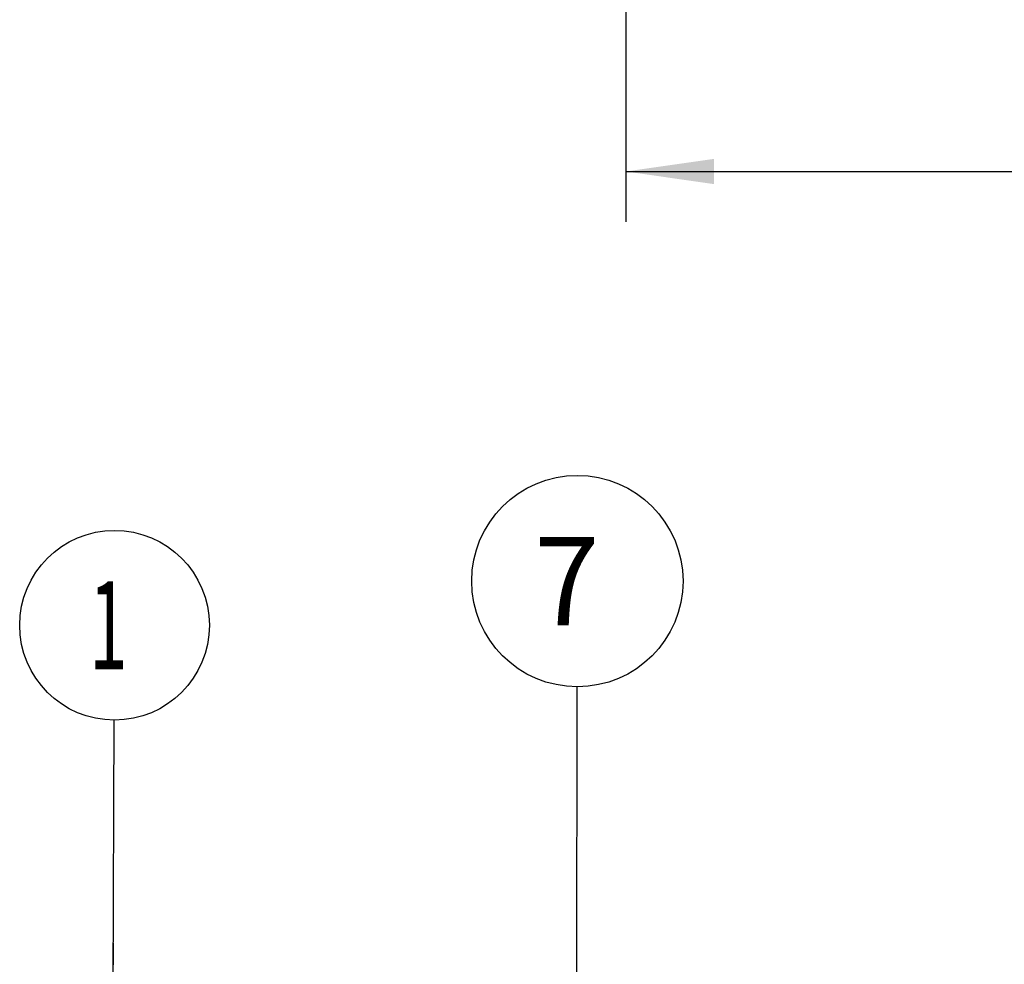
# Model space of a CAD drawing. Units: millimetres. Extents: x 0 to 420, y 0 to 297.
# Drawn here: x 196 to 235, y 62 to 99 of the extents above; entities that cross this region are included whole.
import ezdxf
from ezdxf.enums import TextEntityAlignment as Align

# ---------------------------------------------------------------- set-up
doc = ezdxf.new("R2010")
doc.units = ezdxf.units.MM
doc.header["$LTSCALE"] = 23.1
doc.layers.get('0').update_dxf_attribs({"linetype": 'CONTINUOUS'})
doc.layers.add('BEMASSUNGEN', color=7, linetype='CONTINUOUS')
doc.styles.get("Standard").update_dxf_attribs({"font": 'txt', "width": 0.8})
doc.dimstyles.new('DIMSTYLE_4', dxfattribs={"dimtxt": 3.5, "dimasz": 3.5, "dimexe": 2, "dimexo": 0, "dimgap": 0.875, "dimtad": 1, "dimlfac": 0.4, "dimdsep": 46, "dimtxsty": 'STANDARD', "dimblk": '_FILLED', "dimblk1": '_FILLED', "dimblk2": '_FILLED', "dimcen": 0.09, "dimadec": 0, "dimazin": 0, "dimtp": 0.3, "dimtm": 0.3, "dimtfac": 1, "dimtofl": 0, "dimtmove": 0, "dimatfit": 3, "dimldrblk": '_FILLED', "dimfxl": 1, "dimtolj": 1, "dimarcsym": 0})
doc.dimstyles.get("Standard").update_dxf_attribs({"dimtxt": 3.5, "dimasz": 3.5, "dimexe": 2, "dimexo": 0, "dimtad": 1, "dimdec": 3, "dimdsep": 46, "dimtxsty": 'STANDARD', "dimblk": '_FILLED', "dimblk1": '_FILLED', "dimblk2": '_FILLED', "dimcen": 0.09, "dimadec": 0, "dimazin": 0, "dimtol": 1, "dimtp": 0.005, "dimtm": 0.005, "dimtfac": 1, "dimtdec": 3, "dimtofl": 0, "dimtmove": 0, "dimatfit": 3, "dimldrblk": '_FILLED', "dimfxl": 1, "dimtolj": 1, "dimarcsym": 0})

# ---------------------------------------------------------------- blocks, each defined once
blk = doc.blocks.new('_FILLED')
at = {"color": 0, "linetype": 'BYBLOCK'}
blk.add_solid([(0, 0), (-1, 0.143), (-1, -0.143)], dxfattribs=at)
blk = doc.blocks.new('*D3')
at = {"layer": 'BEMASSUNGEN', "color": 2, "linetype": 'CONTINUOUS'}
for p, q in [((297.584, 161.148), (297.584, 90.979)), ((220.084, 141.148), (220.084, 90.979)), ((220.084, 92.979), (258.834, 92.979)), ((297.584, 92.979), (258.834, 92.979))]:
    blk.add_line(p, q, dxfattribs=at)
at = {"layer": 'BEMASSUNGEN', "color": 2, "linetype": 'CONTINUOUS', "xscale": 3.5, "yscale": 3.5, "zscale": 3.5, "rotation": 180}
blk.add_blockref('_FILLED', (220.084, 92.979), dxfattribs=at)
at = {"layer": 'BEMASSUNGEN', "color": 2, "linetype": 'CONTINUOUS', "xscale": 3.5, "yscale": 3.5, "zscale": 3.5}
blk.add_blockref('_FILLED', (297.584, 92.979), dxfattribs=at)
at = {"layer": 'BEMASSUNGEN', "color": 2, "linetype": 'CONTINUOUS', "width": 0.642857}
blk.add_text('31', height=3.5, dxfattribs=at).set_placement((250.578, 93.854), align=Align.CENTER)
blk = doc.blocks.new('BALLOON_BL0', base_point=(199.783, 74.964))
at = {"color": 2, "linetype": 'CONTINUOUS'}
blk.add_circle((199.783, 74.964), 3.766, dxfattribs=at)
at = {"color": 2, "linetype": 'CONTINUOUS', "width": 0.571429}
blk.add_text('1', height=3.5, dxfattribs=at).set_placement((198.783, 73.214))
blk = doc.blocks.new('BALLOON_BL8', base_point=(218.162, 76.718))
at = {"color": 2, "linetype": 'CONTINUOUS'}
blk.add_circle((218.162, 76.718), 4.196, dxfattribs=at)
at = {"color": 2, "linetype": 'CONTINUOUS', "width": 0.97619}
blk.add_text('7', height=3.5, dxfattribs=at).set_placement((216.454, 74.968))

msp = doc.modelspace()

# ---------------------------------------------------------------- block references
at = {"color": 2, "linetype": 'CONTINUOUS'}
for name, p in [('BALLOON_BL8', (218.1625, 76.7175)), ('BALLOON_BL0', (199.7833, 74.9643))]:
    msp.add_blockref(name, p, dxfattribs=at)

# ---------------------------------------------------------------- dimensions: what is measured, and where the dimension line sits
at = {"layer": 'BEMASSUNGEN', "color": 2, "linetype": 'CONTINUOUS'}
dim = msp.add_linear_dim(base=(220.0837, 92.9789), p1=(297.5837, 161.1479), p2=(220.0837, 141.1479), angle=180, dimstyle='DIMSTYLE_4', dxfattribs=at)
dim.commit()
dim.dimension.update_dxf_attribs({"geometry": '*D3', "text_midpoint": (250.0779, 92.9789), "dimtype": 160})

# ---------------------------------------------------------------- leaders
at = {"color": 2, "linetype": 'CONTINUOUS'}
for points in [[(218.1302, 56.1776), (218.1559, 72.5219)], [(199.728, 58.8452), (199.7704, 71.1988)]]:
    msp.add_leader(points, dimstyle='STANDARD', override={"dimtad": 0, "dimldrblk": 'DOT'}, dxfattribs=at)

doc.saveas('drawing.dxf')
